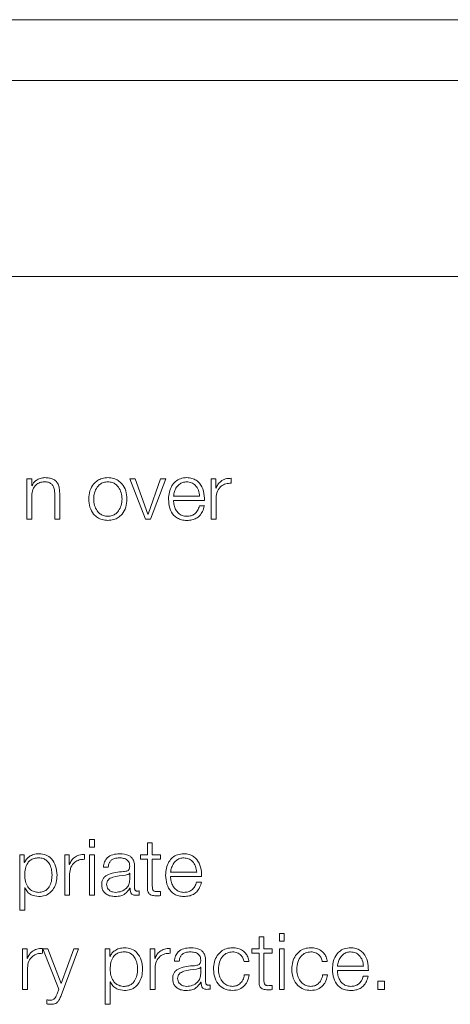
# Model space of a CAD drawing. Units: inches. Extents: x 2 to 195, y -7 to 151.
# Drawn here: x 54 to 54, y 91 to 92 of the extents above; entities that cross this region are included whole.
import ezdxf

# ---------------------------------------------------------------- set-up
doc = ezdxf.new("R2010")
doc.units = ezdxf.units.IN
doc.header["$MEASUREMENT"] = 0
doc.linetypes.add('SLD-Solid', pattern=[0])

msp = doc.modelspace()

# ---------------------------------------------------------------- linework, layer by layer
at = {"color": 7, "linetype": 'SLD-Solid', "lineweight": 15, "ltscale": 18}
for p, q in [((57.748195, 92.3354366), (50.748195, 92.3354366)), ((57.529445, 92.2383432), (50.966945, 92.2383432)), ((50.841945, 91.9258432), (57.654445, 91.9258432)), ((53.5511735, 91.6029062), (53.5511735, 91.5384192)), ((53.5590335, 91.6029062), (53.5511735, 91.6029062)), ((53.5590335, 91.5917911), (53.5590335, 91.6029062)), ((53.7241743, 91.6029062), (53.7154259, 91.6029062)), ((53.7154259, 91.6029062), (53.7402875, 91.5384192)), ((53.7444108, 91.5462792), (53.7241743, 91.6029062)), ((53.7646609, 91.6029062), (53.7446617, 91.5462792)), ((53.7486629, 91.5384192), (53.7727854, 91.6029062)), ((53.7727854, 91.6029062), (53.7646609, 91.6029062)), ((53.845424, 91.6029062), (53.845424, 91.5384192)), ((53.85266, 91.6029062), (53.845424, 91.6029062)), ((53.85266, 91.5877966), (53.85266, 91.6029062)), ((53.8772843, 91.5959211), (53.8772843, 91.6037811)), ((53.5592844, 91.5917911), (53.5590335, 91.5917911)), ((53.852911, 91.5877966), (53.85266, 91.5877966)), ((53.5590335, 91.5384192), (53.5590335, 91.576044)), ((53.5956749, 91.5786685), (53.5956749, 91.5384192)), ((53.6035349, 91.5384192), (53.6035349, 91.5799163)), ((53.7851619, 91.5751556), (53.8269235, 91.5751556)), ((53.7851619, 91.5685434), (53.8347835, 91.5685434)), ((53.853284, 91.5384192), (53.853284, 91.5727956)), ((53.8345394, 91.5596662), (53.8266726, 91.5596662)), ((53.5511735, 91.5384192), (53.5590335, 91.5384192)), ((53.5956749, 91.5384192), (53.6035349, 91.5384192)), ((53.7402875, 91.5384192), (53.7486629, 91.5384192)), ((53.7446617, 91.5462792), (53.7444108, 91.5462792)), ((53.845424, 91.5384192), (53.853284, 91.5384192)), ((53.6589141, 91.0276567), (53.6510474, 91.0276567)), ((53.6510474, 91.0276567), (53.6510474, 91.0150427)), ((53.6589141, 91.0150427), (53.6589141, 91.0276567)), ((53.7435495, 91.0222788), (53.7435495, 91.0029035)), ((53.7514095, 91.0222788), (53.7435495, 91.0222788)), ((53.7514095, 91.0029035), (53.7514095, 91.0222788)), ((53.5398006, 91.0029035), (53.5398006, 90.914545)), ((53.5470367, 91.0029035), (53.5398006, 91.0029035)), ((53.5470367, 90.9906694), (53.5470367, 91.0029035)), ((53.6115508, 91.0029035), (53.6115508, 90.9384165)), ((53.6187869, 91.0029035), (53.6115508, 91.0029035)), ((53.6187869, 90.9877939), (53.6187869, 91.0029035)), ((53.6434112, 90.9959184), (53.6434112, 91.0037784)), ((53.6510474, 91.0150427), (53.6589141, 91.0150427)), ((53.6510474, 91.0029035), (53.6510474, 90.9384165)), ((53.6589141, 91.0029035), (53.6510474, 91.0029035)), ((53.6589141, 90.9384165), (53.6589141, 91.0029035)), ((53.7322987, 91.0029035), (53.7322987, 90.9962914)), ((53.7435495, 91.0029035), (53.7322987, 91.0029035)), ((53.7645388, 91.0029035), (53.7514095, 91.0029035)), ((53.7645388, 90.9962914), (53.7645388, 91.0029035)), ((53.5472876, 90.9906694), (53.5470367, 90.9906694)), ((53.6190378, 90.9877939), (53.6187869, 90.9877939)), ((53.7322987, 90.9962914), (53.7435495, 90.9962914)), ((53.7435495, 90.9962914), (53.7435495, 90.9521562)), ((53.7514095, 90.9962914), (53.7645388, 90.9962914)), ((53.7514095, 90.9527801), (53.7514095, 90.9962914)), ((53.6194108, 90.9384165), (53.6194108, 90.9727928)), ((53.6732981, 90.9831688), (53.6811648, 90.9831688)), ((53.7153038, 90.9736677), (53.7150529, 90.9736677)), ((53.7153038, 90.9634002), (53.7153038, 90.9736677)), ((53.7231638, 90.9497758), (53.7231638, 90.9840437)), ((53.7805368, 90.9751529), (53.8222984, 90.9751529)), ((53.7805368, 90.9685407), (53.8301448, 90.9685407)), ((53.8299143, 90.9596703), (53.8220475, 90.9596703)), ((53.5476606, 90.9506506), (53.5479115, 90.9506506)), ((53.5476606, 90.914545), (53.5476606, 90.9506506)), ((53.7156768, 90.9496537), (53.7159277, 90.9496537)), ((53.7302845, 90.9389183), (53.7302845, 90.9455305)), ((53.7645388, 90.9379146), (53.7645388, 90.9446556)), ((53.6115508, 90.9384165), (53.6194108, 90.9384165)), ((53.6510474, 90.9384165), (53.6589141, 90.9384165)), ((53.5398006, 90.914545), (53.5476606, 90.914545)), ((53.9621435, 90.8776526), (53.9542836, 90.8776526)), ((53.9542836, 90.8776526), (53.9542836, 90.8650387)), ((53.9621435, 90.8650387), (53.9621435, 90.8776526)), ((53.9217857, 90.8722747), (53.9217857, 90.8528995)), ((53.9296457, 90.8722747), (53.9217857, 90.8722747)), ((53.9296457, 90.8528995), (53.9296457, 90.8722747)), ((53.9542836, 90.8650387), (53.9621435, 90.8650387)), ((53.5515329, 90.8528995), (53.5442969, 90.8528995)), ((53.5442969, 90.8528995), (53.5442969, 90.7884124)), ((53.5515329, 90.8377899), (53.5515329, 90.8528995)), ((53.5761572, 90.8459143), (53.5761572, 90.8537743)), ((53.5847971, 90.8528995), (53.5764217, 90.8528995)), ((53.5764217, 90.8528995), (53.6021582, 90.7886498)), ((53.6060305, 90.7979), (53.5847971, 90.8528995)), ((53.6057864, 90.7785247), (53.6337812, 90.8528995)), ((53.6259077, 90.8528995), (53.6060305, 90.7979)), ((53.6337812, 90.8528995), (53.6259077, 90.8528995)), ((53.6762956, 90.8528995), (53.6762956, 90.7645409)), ((53.6835316, 90.8528995), (53.6762956, 90.8528995)), ((53.6835316, 90.8406653), (53.6835316, 90.8528995)), ((53.7480458, 90.8528995), (53.7480458, 90.7884124)), ((53.7552818, 90.8528995), (53.7480458, 90.8528995)), ((53.7552818, 90.8377899), (53.7552818, 90.8528995)), ((53.7798926, 90.8459143), (53.7798926, 90.8537743)), ((53.9105349, 90.8528995), (53.9105349, 90.8462873)), ((53.9217857, 90.8528995), (53.9105349, 90.8528995)), ((53.9105349, 90.8462873), (53.9217857, 90.8462873)), ((53.9217857, 90.8462873), (53.9217857, 90.8021521)), ((53.9427683, 90.8528995), (53.9296457, 90.8528995)), ((53.9296457, 90.8462873), (53.9427683, 90.8462873)), ((53.9296457, 90.802776), (53.9296457, 90.8462873)), ((53.9427683, 90.8462873), (53.9427683, 90.8528995)), ((53.9621435, 90.8528995), (53.9542836, 90.8528995)), ((53.9542836, 90.8528995), (53.9542836, 90.7884124)), ((53.9621435, 90.7884124), (53.9621435, 90.8528995)), ((53.5517838, 90.8377899), (53.5515329, 90.8377899)), ((53.6837825, 90.8406653), (53.6835316, 90.8406653)), ((53.7555192, 90.8377899), (53.7552818, 90.8377899)), ((53.7866607, 90.8331648), (53.7945207, 90.8331648)), ((53.8365196, 90.7997785), (53.8365196, 90.8340396)), ((53.8977718, 90.8326629), (53.9056453, 90.8326629)), ((54.0227718, 90.8326629), (54.0306453, 90.8326629)), ((53.5521568, 90.7884124), (53.5521568, 90.8227888)), ((53.7558922, 90.7884124), (53.7558922, 90.8227888)), ((53.8286597, 90.8236636), (53.8284087, 90.8236636)), ((53.8286597, 90.8134029), (53.8286597, 90.8236636)), ((54.0467722, 90.8251488), (54.0885338, 90.8251488)), ((54.0467722, 90.8185434), (54.0963938, 90.8185434)), ((53.6841555, 90.8006534), (53.6844065, 90.8006534)), ((53.6841555, 90.7645409), (53.6841555, 90.8006534)), ((53.8290327, 90.7996497), (53.8292836, 90.7996497)), ((53.9061472, 90.8115244), (53.8982669, 90.8115244)), ((54.0311472, 90.8115244), (54.0232669, 90.8115244)), ((54.0961428, 90.8096662), (54.0882829, 90.8096662)), ((54.1116593, 90.8016503), (54.1116593, 90.7884124)), ((54.1221438, 90.8016503), (54.1116593, 90.8016503)), ((54.1221438, 90.7884124), (54.1221438, 90.8016503)), ((53.5442969, 90.7884124), (53.5521568, 90.7884124)), ((53.6021582, 90.7886498), (53.5994116, 90.7812781)), ((53.7480458, 90.7884124), (53.7558922, 90.7884124)), ((53.8436472, 90.7889143), (53.8436472, 90.7955264)), ((53.9427683, 90.7879174), (53.9427683, 90.7946516)), ((53.9542836, 90.7884124), (53.9621435, 90.7884124)), ((54.1116593, 90.7884124), (54.1221438, 90.7884124)), ((53.5827965, 90.7717769), (53.5827965, 90.7651648)), ((53.6762956, 90.7645409), (53.6841555, 90.7645409))]:
    msp.add_line(p, q, dxfattribs=at)
for points, knots in [([(53.5799143, 91.604778), (53.5773938, 91.6045497), (53.5724336, 91.6041003), (53.5662944, 91.6008932), (53.5616957, 91.5967482), (53.5600828, 91.5934324), (53.5592844, 91.5917911)], [0, 0, 0, 0, 0.29197507, 0.574603198, 0.789432612, 1, 1, 1, 1]), ([(53.6035349, 91.5799163), (53.6034449, 91.5825857), (53.6032772, 91.5875622), (53.6013049, 91.5944639), (53.5976446, 91.5995909), (53.5926587, 91.6027699), (53.5867208, 91.6045197), (53.5823231, 91.6046866), (53.5799143, 91.604778)], [0, 0, 0, 0, 0.202043561, 0.376661189, 0.536429014, 0.66731242, 0.817776688, 1, 1, 1, 1]), ([(53.680412, 91.604778), (53.6773308, 91.6045591), (53.671459, 91.604142), (53.6635754, 91.6004324), (53.6563944, 91.5939314), (53.6511035, 91.5836868), (53.6493189, 91.5706551), (53.6511038, 91.5576247), (53.6563951, 91.5473848), (53.6635757, 91.5408858), (53.6714591, 91.5371767), (53.6773309, 91.5367596), (53.680412, 91.5365407)], [0, 0, 0, 0, 0.089848028, 0.171222389, 0.24973821, 0.370240708, 0.500060019, 0.629803605, 0.750271479, 0.828779492, 0.910152054, 1, 1, 1, 1]), ([(53.680412, 91.5365407), (53.6834951, 91.5367595), (53.6893699, 91.5371765), (53.6972575, 91.5408853), (53.7044409, 91.5473842), (53.7097338, 91.5576244), (53.7115187, 91.5706551), (53.7097342, 91.5836871), (53.7044417, 91.593932), (53.6972577, 91.6004329), (53.68937, 91.6041422), (53.6834951, 91.6045591), (53.680412, 91.604778)], [0, 0, 0, 0, 0.089882878, 0.171270968, 0.249778039, 0.370225494, 0.499939997, 0.629730208, 0.750212276, 0.828727151, 0.91011704, 1, 1, 1, 1]), ([(53.806409, 91.604778), (53.802917, 91.6044924), (53.7963565, 91.6039559), (53.7879452, 91.5989675), (53.7818285, 91.5914264), (53.7779916, 91.5816943), (53.7775345, 91.5743838), (53.777302, 91.5706661)], [0, 0, 0, 0, 0.206715989, 0.388368124, 0.564720712, 0.778646963, 1, 1, 1, 1]), ([(53.8347835, 91.5685434), (53.8345928, 91.5735398), (53.8342237, 91.5832061), (53.8287932, 91.5944711), (53.821665, 91.600921), (53.8145475, 91.6042259), (53.8092272, 91.6045868), (53.806409, 91.604778)], [0, 0, 0, 0, 0.287475706, 0.556175328, 0.693740339, 0.837768444, 1, 1, 1, 1]), ([(53.8772843, 91.6037811), (53.874215, 91.6036545), (53.8683161, 91.6034111), (53.8610041, 91.5994776), (53.8558272, 91.5940966), (53.8539014, 91.5899364), (53.852911, 91.5877966)], [0, 0, 0, 0, 0.292257421, 0.561676756, 0.774556258, 1, 1, 1, 1]), ([(53.5590335, 91.576044), (53.5593833, 91.5793677), (53.5600488, 91.58569), (53.5650054, 91.5931375), (53.5718239, 91.5974907), (53.5767224, 91.597934), (53.5792836, 91.5981658)], [0, 0, 0, 0, 0.296536445, 0.564062453, 0.772075093, 1, 1, 1, 1]), ([(53.5792836, 91.5981658), (53.5813933, 91.598044), (53.5852198, 91.5978231), (53.5901919, 91.5952987), (53.5936092, 91.5910591), (53.5954341, 91.5853028), (53.5955912, 91.5809741), (53.5956749, 91.5786685)], [0, 0, 0, 0, 0.215657412, 0.391147809, 0.555206586, 0.763090652, 1, 1, 1, 1]), ([(53.680412, 91.5981658), (53.6780602, 91.597972), (53.6735609, 91.5976012), (53.6676377, 91.594363), (53.6623929, 91.5888923), (53.6586693, 91.5807424), (53.6573383, 91.5706561), (53.6586701, 91.5605709), (53.6623939, 91.5524265), (53.6676379, 91.5469567), (53.6735608, 91.5437178), (53.6780602, 91.5433468), (53.680412, 91.5431528)], [0, 0, 0, 0, 0.08831633, 0.168961575, 0.2483924, 0.37154102, 0.500086375, 0.628498204, 0.751604712, 0.831034119, 0.911682876, 1, 1, 1, 1]), ([(53.680412, 91.5431528), (53.6827658, 91.5433467), (53.6872682, 91.5437176), (53.6931953, 91.5469561), (53.6984423, 91.5524258), (53.7021676, 91.5605707), (53.7034994, 91.5706561), (53.7021683, 91.5807427), (53.6984432, 91.5888929), (53.6931954, 91.5943636), (53.6872681, 91.5976014), (53.6827657, 91.5979721), (53.680412, 91.5981658)], [0, 0, 0, 0, 0.088363033, 0.169031435, 0.24845859, 0.371538078, 0.49991365, 0.62842271, 0.751544295, 0.830972867, 0.91163776, 1, 1, 1, 1]), ([(53.806409, 91.5981658), (53.8041607, 91.5979634), (53.7998322, 91.5975735), (53.7941838, 91.5942545), (53.7897051, 91.5892743), (53.7864498, 91.5827562), (53.7855952, 91.5777127), (53.7851619, 91.5751556)], [0, 0, 0, 0, 0.194889751, 0.375211156, 0.555247614, 0.774506466, 1, 1, 1, 1]), ([(53.8269235, 91.5751556), (53.8265205, 91.5784191), (53.8257329, 91.5847961), (53.8208776, 91.5924397), (53.814077, 91.5973487), (53.8090271, 91.5978868), (53.806409, 91.5981658)], [0, 0, 0, 0, 0.286596501, 0.560026367, 0.771885933, 1, 1, 1, 1]), ([(53.853284, 91.5727956), (53.8536859, 91.5763669), (53.8544662, 91.5833005), (53.8606415, 91.5911496), (53.8686748, 91.5955756), (53.8743296, 91.5958025), (53.8772843, 91.5959211)], [0, 0, 0, 0, 0.283865315, 0.551121072, 0.765451764, 1, 1, 1, 1]), ([(53.777302, 91.5706661), (53.7776316, 91.5657479), (53.77826, 91.5563734), (53.7840606, 91.5456921), (53.791305, 91.5399064), (53.7983902, 91.5370158), (53.8036256, 91.5367056), (53.806409, 91.5365407)], [0, 0, 0, 0, 0.290668955, 0.554042422, 0.690289125, 0.835345816, 1, 1, 1, 1]), ([(53.806409, 91.5431528), (53.8038332, 91.5433879), (53.7989712, 91.5438316), (53.7928606, 91.5478092), (53.7885038, 91.5535587), (53.7857565, 91.5606644), (53.785359, 91.5659314), (53.7851619, 91.5685434)], [0, 0, 0, 0, 0.207473555, 0.391639674, 0.572111287, 0.787798564, 1, 1, 1, 1]), ([(53.8266726, 91.5596662), (53.8258428, 91.5571089), (53.824243, 91.5521791), (53.8193094, 91.5466811), (53.8130756, 91.543598), (53.8087293, 91.5433078), (53.806409, 91.5431528)], [0, 0, 0, 0, 0.281885075, 0.543395377, 0.756232179, 1, 1, 1, 1]), ([(53.806409, 91.5365407), (53.8092046, 91.5366807), (53.8144267, 91.5369423), (53.8215558, 91.5395811), (53.8275168, 91.5441831), (53.8321117, 91.551054), (53.8337, 91.5566885), (53.8345394, 91.5596662)], [0, 0, 0, 0, 0.209567345, 0.39146635, 0.56161393, 0.768322865, 1, 1, 1, 1]), ([(53.5702843, 91.0047753), (53.5674724, 91.0045505), (53.5620028, 91.0041134), (53.5551809, 91.0006961), (53.5501074, 90.9961374), (53.5482299, 90.9924967), (53.5472876, 90.9906694)], [0, 0, 0, 0, 0.2942821832, 0.572429555, 0.7853932234, 1, 1, 1, 1]), ([(53.5992895, 90.9706498), (53.5989169, 90.9755648), (53.5982034, 90.9849746), (53.591676, 90.9965589), (53.5816726, 91.0037066), (53.5742251, 91.0044055), (53.5702843, 91.0047753)], [0, 0, 0, 0, 0.292307114, 0.55962611, 0.766978236, 1, 1, 1, 1]), ([(53.6434112, 91.0037784), (53.6403418, 91.0036534), (53.634443, 91.0034131), (53.6271302, 90.9994799), (53.6219535, 90.9940969), (53.6200282, 90.9899349), (53.6190378, 90.9877939)], [0, 0, 0, 0, 0.292211078, 0.561588603, 0.774481151, 1, 1, 1, 1]), ([(53.6994143, 91.0047753), (53.6955886, 91.0045472), (53.6884428, 91.0041213), (53.6795861, 90.9993176), (53.6743748, 90.9917518), (53.673674, 90.9861658), (53.6732981, 90.9831688)], [0, 0, 0, 0, 0.30024608, 0.5608103, 0.764372747, 1, 1, 1, 1]), ([(53.7231638, 90.9840437), (53.7230553, 90.9862162), (53.7228571, 90.9901846), (53.7208747, 90.995464), (53.7178219, 90.9993742), (53.711098, 91.0040234), (53.7044735, 91.0044497), (53.6994143, 91.0047753)], [0, 0, 0, 0, 0.180771585, 0.330191004, 0.46244499, 0.589475085, 1, 1, 1, 1]), ([(53.8017838, 91.0047753), (53.7982919, 91.0044897), (53.7917315, 91.0039532), (53.7833203, 90.9989652), (53.7772037, 90.9914253), (53.7733667, 90.9816954), (53.7729094, 90.9743867), (53.7726769, 90.9706702)], [0, 0, 0, 0, 0.20674146, 0.388413019, 0.564774641, 0.778689953, 1, 1, 1, 1]), ([(53.8301448, 90.9685407), (53.8299547, 90.9735369), (53.829587, 90.9832022), (53.8241622, 90.9944678), (53.8170372, 91.0009184), (53.8099213, 91.0042233), (53.8046018, 91.0045841), (53.8017838, 91.0047753)], [0, 0, 0, 0, 0.287511222, 0.55620216, 0.693747291, 0.837760399, 1, 1, 1, 1]), ([(53.5914228, 90.9706498), (53.5912104, 90.9739973), (53.5907948, 90.9805496), (53.5874638, 90.9886809), (53.5826562, 90.9942931), (53.5769746, 90.997542), (53.5699762, 90.9984866), (53.5628792, 90.9976358), (53.5565778, 90.9946997), (53.5513978, 90.9892292), (53.5481309, 90.9808698), (53.5478225, 90.9741689), (53.5476606, 90.9706498)], [0, 0, 0, 0, 0.126458978, 0.24752542, 0.324631765, 0.402608107, 0.489288608, 0.587412596, 0.669904224, 0.746902207, 0.867079419, 1, 1, 1, 1]), ([(53.6194108, 90.9727928), (53.6198127, 90.9763641), (53.6205931, 90.9832978), (53.6267684, 90.9911469), (53.6348017, 90.9955729), (53.6404564, 90.9957998), (53.6434112, 90.9959184)], [0, 0, 0, 0, 0.283865315, 0.551121072, 0.765451764, 1, 1, 1, 1]), ([(53.6811648, 90.9831688), (53.6813219, 90.9849521), (53.6816143, 90.9882715), (53.6838747, 90.992615), (53.6875171, 90.9958588), (53.6925443, 90.9978583), (53.6963839, 90.9980622), (53.6984106, 90.9981699)], [0, 0, 0, 0, 0.206748775, 0.384850254, 0.554392064, 0.764785297, 1, 1, 1, 1]), ([(53.6984106, 90.9981699), (53.7008463, 90.9980829), (53.705387, 90.9979208), (53.710794, 90.9956783), (53.7136972, 90.9923497), (53.7150943, 90.9889066), (53.7152299, 90.9863247), (53.7153038, 90.9849185)], [0, 0, 0, 0, 0.2975748862, 0.5547542816, 0.6854222865, 0.8286772518, 1, 1, 1, 1]), ([(53.8017838, 90.9981699), (53.7995356, 90.9979674), (53.7952071, 90.9975776), (53.7895585, 90.9942582), (53.7850797, 90.9892769), (53.7818245, 90.9827565), (53.7809701, 90.9777112), (53.7805368, 90.9751529)], [0, 0, 0, 0, 0.194855566, 0.375149554, 0.555172181, 0.774445063, 1, 1, 1, 1]), ([(53.8222984, 90.9751529), (53.8218946, 90.9784169), (53.8211055, 90.9847958), (53.8162471, 90.9924396), (53.8094486, 90.9973512), (53.8044002, 90.9978904), (53.8017838, 90.9981699)], [0, 0, 0, 0, 0.286633968, 0.560170468, 0.772048439, 1, 1, 1, 1]), ([(53.5476606, 90.9706498), (53.5478633, 90.9673057), (53.5482612, 90.960744), (53.5516866, 90.9525632), (53.5568138, 90.946944), (53.5629975, 90.9437642), (53.570046, 90.9428164), (53.576974, 90.943784), (53.5826559, 90.9470246), (53.5874629, 90.9526359), (53.5907942, 90.9607596), (53.5912103, 90.9673062), (53.5914228, 90.9706498)], [0, 0, 0, 0, 0.127002717, 0.249198333, 0.328744251, 0.412098991, 0.508204046, 0.595371079, 0.67378114, 0.751303434, 0.872979129, 1, 1, 1, 1]), ([(53.5702843, 90.9365447), (53.5736597, 90.936814), (53.5800403, 90.937323), (53.5883401, 90.942046), (53.5945756, 90.9494016), (53.5985867, 90.9592541), (53.5990497, 90.966761), (53.5992895, 90.9706498)], [0, 0, 0, 0, 0.200154669, 0.378359018, 0.552861552, 0.768366735, 1, 1, 1, 1]), ([(53.7051584, 90.9761701), (53.6970156, 90.9755678), (53.6871554, 90.9748384), (53.6769426, 90.9696692), (53.6732805, 90.9661269), (53.6708985, 90.9611888), (53.6706736, 90.95744), (53.6705515, 90.9554046)], [0, 0, 0, 0, 0.532917587, 0.645305083, 0.752545132, 0.865643053, 1, 1, 1, 1]), ([(53.7084272, 90.9707787), (53.7016378, 90.9700412), (53.6933985, 90.9691461), (53.684429, 90.9657532), (53.6810967, 90.9634352), (53.678765, 90.9600302), (53.6785338, 90.9573332), (53.6784114, 90.9559065)], [0, 0, 0, 0, 0.555899373, 0.674619971, 0.781552616, 0.884437525, 1, 1, 1, 1]), ([(53.7153038, 90.9849185), (53.7152741, 90.984033), (53.7152209, 90.9824449), (53.7146057, 90.9803175), (53.7135238, 90.9787259), (53.7116651, 90.9774136), (53.7087907, 90.9766023), (53.7064534, 90.9763242), (53.7051584, 90.9761701)], [0, 0, 0, 0, 0.172366482, 0.309125229, 0.425997882, 0.540410056, 0.745357821, 1, 1, 1, 1]), ([(53.7150529, 90.9736677), (53.7146343, 90.9731879), (53.7137299, 90.9721512), (53.7113186, 90.9713331), (53.7095179, 90.9709878), (53.7084272, 90.9707787)], [0, 0, 0, 0, 0.253615581, 0.547942474, 1, 1, 1, 1]), ([(53.7726769, 90.9706702), (53.7730064, 90.965751), (53.7736344, 90.9563756), (53.7794352, 90.9456937), (53.78668, 90.9399092), (53.7937653, 90.9370196), (53.7990005, 90.9367096), (53.8017838, 90.9365447)], [0, 0, 0, 0, 0.290719328, 0.554073158, 0.690304395, 0.83535092, 1, 1, 1, 1]), ([(53.6705515, 90.9554046), (53.6707121, 90.9531854), (53.671013, 90.9490291), (53.6739197, 90.9435923), (53.6785557, 90.9395294), (53.684854, 90.9369709), (53.6896578, 90.9366909), (53.6921647, 90.9365447)], [0, 0, 0, 0, 0.204621902, 0.383243054, 0.555386751, 0.767978362, 1, 1, 1, 1]), ([(53.6784114, 90.9559065), (53.6785398, 90.9545164), (53.6787882, 90.9518254), (53.6808412, 90.9483025), (53.6839295, 90.9455064), (53.6880264, 90.9435424), (53.6911858, 90.9432821), (53.6927886, 90.9431501)], [0, 0, 0, 0, 0.194291521, 0.376147947, 0.557021148, 0.775261389, 1, 1, 1, 1]), ([(53.6927886, 90.9431501), (53.6960488, 90.9434694), (53.7023809, 90.9440895), (53.7099169, 90.9489913), (53.7145946, 90.9558065), (53.7150614, 90.9608042), (53.7153038, 90.9634002)], [0, 0, 0, 0, 0.288225525, 0.559810491, 0.77134516, 1, 1, 1, 1]), ([(53.8017838, 90.9431501), (53.7992081, 90.9433852), (53.7943461, 90.9438289), (53.7882355, 90.9478065), (53.7838787, 90.953556), (53.7811314, 90.9606617), (53.7807339, 90.9659287), (53.7805368, 90.9685407)], [0, 0, 0, 0, 0.2074735546, 0.3916396737, 0.5721112868, 0.7877985643, 1, 1, 1, 1]), ([(53.8220475, 90.9596703), (53.8212171, 90.9571114), (53.8196163, 90.9521788), (53.8146794, 90.94668), (53.8084469, 90.9435959), (53.8041024, 90.9433052), (53.8017838, 90.9431501)], [0, 0, 0, 0, 0.282022901, 0.543633552, 0.756449159, 1, 1, 1, 1]), ([(53.8017838, 90.9365447), (53.8045794, 90.9366847), (53.8098014, 90.936946), (53.8169305, 90.9395833), (53.822892, 90.9441843), (53.8274872, 90.9510561), (53.829075, 90.9566916), (53.8299143, 90.9596703)], [0, 0, 0, 0, 0.209557785, 0.391439204, 0.561564466, 0.768267199, 1, 1, 1, 1]), ([(53.5479115, 90.9506506), (53.5491126, 90.9482796), (53.5514872, 90.9435921), (53.5593759, 90.9378938), (53.5661245, 90.9370592), (53.5702843, 90.9365447)], [0, 0, 0, 0, 0.281940521, 0.557385583, 1, 1, 1, 1]), ([(53.6921647, 90.9365447), (53.6951876, 90.9366927), (53.7006817, 90.9369615), (53.7094929, 90.9411012), (53.7133179, 90.9463913), (53.7156768, 90.9496537)], [0, 0, 0, 0, 0.319193119, 0.580133464, 1, 1, 1, 1]), ([(53.7159277, 90.9496537), (53.7159504, 90.9479532), (53.7159914, 90.9448835), (53.7174198, 90.941161), (53.7197731, 90.9393456), (53.7222557, 90.9385297), (53.7241233, 90.938457), (53.7251644, 90.9384165)], [0, 0, 0, 0, 0.301578926, 0.5443746, 0.66989808, 0.81599156, 1, 1, 1, 1]), ([(53.7277889, 90.9450286), (53.7272563, 90.9450566), (53.7262711, 90.9451083), (53.7249466, 90.9456491), (53.7239116, 90.9466093), (53.7232576, 90.9480492), (53.7231966, 90.9491714), (53.7231638, 90.9497758)], [0, 0, 0, 0, 0.21089092, 0.390111962, 0.555909464, 0.760816515, 1, 1, 1, 1]), ([(53.7302845, 90.9455305), (53.7298512, 90.9453837), (53.7290403, 90.9451091), (53.7281865, 90.9450542), (53.7277889, 90.9450286)], [0, 0, 0, 0, 0.534307473, 1, 1, 1, 1]), ([(53.7435495, 90.9521562), (53.7435656, 90.9507569), (53.743595, 90.9482102), (53.7442215, 90.9447381), (53.7454252, 90.9419555), (53.7473819, 90.939841), (53.7501162, 90.9384766), (53.7535882, 90.9377572), (53.7561349, 90.9376969), (53.7575334, 90.9376637)], [0, 0, 0, 0, 0.17674975, 0.321671746, 0.44339805, 0.555010208, 0.678292154, 0.823336057, 1, 1, 1, 1]), ([(53.7577843, 90.9442759), (53.7570829, 90.9443479), (53.7558178, 90.9444779), (53.7541481, 90.9450893), (53.752918, 90.9460363), (53.751945, 90.9475786), (53.7514468, 90.9498988), (53.7514227, 90.9517562), (53.7514095, 90.9527801)], [0, 0, 0, 0, 0.17211552, 0.310467164, 0.429437079, 0.545129817, 0.749248032, 1, 1, 1, 1]), ([(53.7645388, 90.9446556), (53.763279, 90.9445341), (53.7610323, 90.9443174), (53.7587756, 90.9442885), (53.7577843, 90.9442759)], [0, 0, 0, 0, 0.56072409, 1, 1, 1, 1]), ([(53.7251644, 90.9384165), (53.726163, 90.9384293), (53.7278854, 90.9384513), (53.7295747, 90.9387802), (53.7302845, 90.9389183)], [0, 0, 0, 0, 0.579805117, 1, 1, 1, 1]), ([(53.7575334, 90.9376637), (53.7588397, 90.9377146), (53.7611746, 90.9378056), (53.76351, 90.9378813), (53.7645388, 90.9379146)], [0, 0, 0, 0, 0.55946587, 1, 1, 1, 1]), ([(53.5761572, 90.8537743), (53.5730879, 90.8536493), (53.567189, 90.8534091), (53.5598763, 90.8494758), (53.5546995, 90.8440928), (53.5527742, 90.8399308), (53.5517838, 90.8377899)], [0, 0, 0, 0, 0.292211078, 0.561588603, 0.774481151, 1, 1, 1, 1]), ([(53.5521568, 90.8227888), (53.5525586, 90.8263614), (53.5533385, 90.8332967), (53.5595137, 90.8411479), (53.567548, 90.8455727), (53.5732025, 90.8457971), (53.5761572, 90.8459143)], [0, 0, 0, 0, 0.283945436, 0.551194797, 0.765485576, 1, 1, 1, 1]), ([(53.706786, 90.854778), (53.703974, 90.8545529), (53.6985035, 90.8541151), (53.6916812, 90.8506945), (53.6866064, 90.846134), (53.6847262, 90.8424928), (53.6837825, 90.8406653)], [0, 0, 0, 0, 0.294213392, 0.572358979, 0.785362784, 1, 1, 1, 1]), ([(53.7279245, 90.8206661), (53.7277115, 90.8240098), (53.7272944, 90.8305568), (53.7239596, 90.8386806), (53.7191517, 90.8442892), (53.7134726, 90.8475374), (53.7064763, 90.8484827), (53.6993804, 90.8476315), (53.6930783, 90.8446964), (53.687897, 90.8392293), (53.684627, 90.8308769), (53.6843178, 90.8241814), (53.6841555, 90.8206661)], [0, 0, 0, 0, 0.126374584, 0.247444131, 0.324578114, 0.402572973, 0.489235852, 0.587412661, 0.669954159, 0.746986861, 0.867162473, 1, 1, 1, 1]), ([(53.7357845, 90.8206661), (53.7354118, 90.8255772), (53.7346982, 90.8349817), (53.7281739, 90.8465607), (53.7181735, 90.8537089), (53.7107266, 90.854408), (53.706786, 90.854778)], [0, 0, 0, 0, 0.292180367, 0.559512034, 0.766910224, 1, 1, 1, 1]), ([(53.7798926, 90.8537743), (53.7768232, 90.8536493), (53.7709244, 90.8534091), (53.7636116, 90.8494758), (53.7584349, 90.8440928), (53.7565096, 90.8399308), (53.7555192, 90.8377899)], [0, 0, 0, 0, 0.2922110775, 0.5615886027, 0.7744811509, 1, 1, 1, 1]), ([(53.7558922, 90.8227888), (53.756294, 90.8263614), (53.7570739, 90.8332967), (53.763249, 90.8411479), (53.7712833, 90.8455727), (53.7769379, 90.8457971), (53.7798926, 90.8459143)], [0, 0, 0, 0, 0.283945436, 0.551194797, 0.765485576, 1, 1, 1, 1]), ([(53.8127837, 90.854778), (53.8089552, 90.8545498), (53.8018052, 90.8541238), (53.7929445, 90.8493174), (53.7877339, 90.8417487), (53.7870354, 90.8361619), (53.7866607, 90.8331648)], [0, 0, 0, 0, 0.300362517, 0.560935461, 0.764453114, 1, 1, 1, 1]), ([(53.7945207, 90.8331648), (53.7946791, 90.8349481), (53.7949742, 90.8382684), (53.7972404, 90.8426115), (53.8008876, 90.8458545), (53.805918, 90.8478539), (53.8097595, 90.8480581), (53.8117868, 90.8481658)], [0, 0, 0, 0, 0.206676196, 0.384782035, 0.554381306, 0.764830803, 1, 1, 1, 1]), ([(53.8117868, 90.8481658), (53.8142212, 90.8480794), (53.8187578, 90.8479183), (53.8241604, 90.8456766), (53.8270577, 90.8423476), (53.8284509, 90.8389037), (53.828586, 90.8363212), (53.8286597, 90.8349144)], [0, 0, 0, 0, 0.297573151, 0.554563642, 0.685186519, 0.828501923, 1, 1, 1, 1]), ([(53.8365196, 90.8340396), (53.8364112, 90.8362144), (53.8362132, 90.8401859), (53.8342314, 90.8454692), (53.8311794, 90.849381), (53.8244592, 90.8540283), (53.817839, 90.8544534), (53.8127837, 90.854778)], [0, 0, 0, 0, 0.180971521, 0.33049115, 0.462767012, 0.589766896, 1, 1, 1, 1]), ([(53.8795223, 90.854778), (53.8760923, 90.8545062), (53.8695672, 90.8539892), (53.8609822, 90.8493485), (53.8543133, 90.8420849), (53.8498408, 90.8322065), (53.8493075, 90.8245985), (53.8490318, 90.8206661)], [0, 0, 0, 0, 0.199729869, 0.379951443, 0.555775263, 0.770391716, 1, 1, 1, 1]), ([(53.8568918, 90.8206661), (53.8572135, 90.8244806), (53.8578411, 90.8319238), (53.8629006, 90.8411226), (53.8705889, 90.8471842), (53.8764597, 90.8478293), (53.8795223, 90.8481658)], [0, 0, 0, 0, 0.287479117, 0.560949458, 0.770963986, 1, 1, 1, 1]), ([(53.9056453, 90.8326629), (53.9051749, 90.835209), (53.9042839, 90.840031), (53.9006019, 90.8462476), (53.8952036, 90.8510682), (53.8879566, 90.8542409), (53.8824078, 90.8545942), (53.8795223, 90.854778)], [0, 0, 0, 0, 0.204205445, 0.386750341, 0.561193419, 0.771805068, 1, 1, 1, 1]), ([(53.8795223, 90.8481658), (53.882124, 90.8479551), (53.8870182, 90.8475588), (53.8927336, 90.8435808), (53.8961849, 90.8383868), (53.8972248, 90.8346358), (53.8977718, 90.8326629)], [0, 0, 0, 0, 0.295173137, 0.555274225, 0.766083156, 1, 1, 1, 1]), ([(54.0045223, 90.854778), (54.0010923, 90.8545062), (53.9945672, 90.8539892), (53.9859822, 90.8493485), (53.9793133, 90.8420849), (53.9748408, 90.8322065), (53.9743075, 90.8245985), (53.9740318, 90.8206661)], [0, 0, 0, 0, 0.199729869, 0.379951443, 0.555775263, 0.770391716, 1, 1, 1, 1]), ([(53.9818918, 90.8206661), (53.9822135, 90.8244806), (53.9828411, 90.8319238), (53.9879006, 90.8411226), (53.9955889, 90.8471842), (54.0014597, 90.8478293), (54.0045223, 90.8481658)], [0, 0, 0, 0, 0.287479117, 0.560949458, 0.770963986, 1, 1, 1, 1]), ([(54.0306453, 90.8326629), (54.0301749, 90.835209), (54.0292839, 90.840031), (54.0256019, 90.8462476), (54.0202036, 90.8510682), (54.0129566, 90.8542409), (54.0074078, 90.8545942), (54.0045223, 90.854778)], [0, 0, 0, 0, 0.204205445, 0.386750341, 0.561193419, 0.771805068, 1, 1, 1, 1]), ([(54.0045223, 90.8481658), (54.007124, 90.8479551), (54.0120182, 90.8475588), (54.0177336, 90.8435808), (54.0211849, 90.8383868), (54.0222248, 90.8346358), (54.0227718, 90.8326629)], [0, 0, 0, 0, 0.295173137, 0.555274225, 0.766083156, 1, 1, 1, 1]), ([(54.0680328, 90.854778), (54.0645379, 90.8544926), (54.0579732, 90.8539565), (54.0495564, 90.8489686), (54.0434375, 90.8414269), (54.0396013, 90.8316942), (54.0391445, 90.8243837), (54.0389122, 90.8206661)], [0, 0, 0, 0, 0.206834154, 0.388514947, 0.564839247, 0.778706342, 1, 1, 1, 1]), ([(54.0680328, 90.8481658), (54.0657825, 90.8479637), (54.0614513, 90.8475747), (54.0557978, 90.8442587), (54.0513155, 90.8392787), (54.048059, 90.8327564), (54.0472052, 90.8277089), (54.0467722, 90.8251488)], [0, 0, 0, 0, 0.194949399, 0.375235166, 0.555182466, 0.774382508, 1, 1, 1, 1]), ([(54.0963938, 90.8185434), (54.0962019, 90.8235407), (54.0958306, 90.8332072), (54.0904035, 90.8444723), (54.0832792, 90.8509219), (54.0761661, 90.8542261), (54.0708492, 90.8545869), (54.0680328, 90.854778)], [0, 0, 0, 0, 0.287603598, 0.556327078, 0.693862591, 0.837837654, 1, 1, 1, 1]), ([(54.0885338, 90.8251488), (54.0881312, 90.8284157), (54.0873449, 90.8347959), (54.0824914, 90.8424426), (54.0756943, 90.8473494), (54.0706485, 90.8478871), (54.0680328, 90.8481658)], [0, 0, 0, 0, 0.286910574, 0.560341345, 0.772080783, 1, 1, 1, 1]), ([(53.8286597, 90.8349144), (53.82863, 90.8340297), (53.8285767, 90.8324431), (53.8279617, 90.8303175), (53.8268811, 90.8287271), (53.8250257, 90.8274151), (53.8221579, 90.826602), (53.8198261, 90.8263214), (53.8185346, 90.8261661)], [0, 0, 0, 0, 0.172459499, 0.3093081549, 0.4262667365, 0.5407358075, 0.7456399252, 1, 1, 1, 1]), ([(53.6841555, 90.8206661), (53.6843584, 90.8173193), (53.6847565, 90.8107535), (53.6881843, 90.8025682), (53.6933136, 90.7969473), (53.6994984, 90.7937671), (53.706546, 90.7928189), (53.7134723, 90.7937872), (53.7191521, 90.7970285), (53.7239601, 90.8026413), (53.7272949, 90.8107688), (53.7277116, 90.8173198), (53.7279245, 90.8206661)], [0, 0, 0, 0, 0.12706239, 0.249277501, 0.328823136, 0.412167871, 0.508248557, 0.595328833, 0.673701977, 0.751218688, 0.87291818, 1, 1, 1, 1]), ([(53.706786, 90.7865407), (53.7101613, 90.78681), (53.7165418, 90.7873192), (53.7248406, 90.7920451), (53.7310739, 90.7994053), (53.7350824, 90.8092636), (53.7355449, 90.8167747), (53.7357845, 90.8206661)], [0, 0, 0, 0, 0.200091763, 0.378243394, 0.552728775, 0.768272457, 1, 1, 1, 1]), ([(53.8185346, 90.8261661), (53.8103878, 90.8255646), (53.8005229, 90.8248362), (53.7903033, 90.8196683), (53.7866384, 90.816126), (53.7842546, 90.8111866), (53.7840295, 90.8074366), (53.7839073, 90.8054005)], [0, 0, 0, 0, 0.5329505911, 0.6453421697, 0.7525752741, 0.8656575274, 1, 1, 1, 1]), ([(53.821783, 90.8207882), (53.8149963, 90.8200507), (53.8067587, 90.8191556), (53.7977898, 90.8157624), (53.7944549, 90.8134417), (53.7921212, 90.810032), (53.7918897, 90.8073313), (53.7917673, 90.8059024)], [0, 0, 0, 0, 0.555545103, 0.674304162, 0.781304868, 0.884290972, 1, 1, 1, 1]), ([(53.8284087, 90.8236636), (53.8279906, 90.8231884), (53.8270848, 90.8221586), (53.8246747, 90.8213485), (53.8228742, 90.8209996), (53.821783, 90.8207882)], [0, 0, 0, 0, 0.252454469, 0.546982994, 1, 1, 1, 1]), ([(53.8490318, 90.8206661), (53.8494642, 90.8156949), (53.8502959, 90.8061321), (53.8575035, 90.7946166), (53.8678938, 90.7876254), (53.8755134, 90.7869146), (53.8795223, 90.7865407)], [0, 0, 0, 0, 0.289673825, 0.557224896, 0.76704093, 1, 1, 1, 1]), ([(53.8795223, 90.7931528), (53.8769033, 90.7933947), (53.8718933, 90.7938575), (53.8654748, 90.7979002), (53.8606604, 90.8039293), (53.8574936, 90.8117457), (53.8570947, 90.8176583), (53.8568918, 90.8206661)], [0, 0, 0, 0, 0.196283137, 0.37548355, 0.554253781, 0.773247769, 1, 1, 1, 1]), ([(53.9740318, 90.8206661), (53.9744642, 90.8156949), (53.9752959, 90.8061321), (53.9825035, 90.7946166), (53.9928938, 90.7876254), (54.0005134, 90.7869146), (54.0045223, 90.7865407)], [0, 0, 0, 0, 0.289673825, 0.557224896, 0.76704093, 1, 1, 1, 1]), ([(54.0045223, 90.7931528), (54.0019033, 90.7933947), (53.9968933, 90.7938575), (53.9904748, 90.7979002), (53.9856604, 90.8039293), (53.9824936, 90.8117457), (53.9820947, 90.8176583), (53.9818918, 90.8206661)], [0, 0, 0, 0, 0.196283137, 0.37548355, 0.554253781, 0.773247769, 1, 1, 1, 1]), ([(54.0389122, 90.8206661), (54.0392414, 90.8157469), (54.0398687, 90.8063715), (54.04567, 90.7956887), (54.0529179, 90.7899046), (54.060008, 90.7870153), (54.065247, 90.7867054), (54.0680328, 90.7865407)], [0, 0, 0, 0, 0.290640909, 0.553930041, 0.690160175, 0.835250346, 1, 1, 1, 1]), ([(54.0680328, 90.7931528), (54.0654549, 90.7933881), (54.0605891, 90.7938322), (54.0544745, 90.7978123), (54.0501157, 90.8035634), (54.0473673, 90.810668), (54.0469694, 90.8159332), (54.0467722, 90.8185434)], [0, 0, 0, 0, 0.207596752, 0.39184445, 0.572353481, 0.787995056, 1, 1, 1, 1]), ([(53.6844065, 90.8006534), (53.6856077, 90.798282), (53.6879826, 90.7935934), (53.6958727, 90.7878912), (53.7026241, 90.7870557), (53.706786, 90.7865407)], [0, 0, 0, 0, 0.28188506, 0.557322078, 1, 1, 1, 1]), ([(53.7839073, 90.8054005), (53.7840681, 90.8031813), (53.7843693, 90.7990246), (53.7872783, 90.7935877), (53.7919174, 90.789525), (53.7982193, 90.7869669), (53.8030258, 90.7866868), (53.8055341, 90.7865407)], [0, 0, 0, 0, 0.2045552494, 0.3831419604, 0.5552894935, 0.7679220533, 1, 1, 1, 1]), ([(53.7917673, 90.8059024), (53.7918961, 90.8045133), (53.7921456, 90.801823), (53.7942039, 90.7983027), (53.7972967, 90.7955089), (53.8013955, 90.7935457), (53.8045556, 90.793285), (53.806158, 90.7931528)], [0, 0, 0, 0, 0.194138104, 0.375988863, 0.556970813, 0.7753366, 1, 1, 1, 1]), ([(53.8055341, 90.7865407), (53.8085572, 90.7866882), (53.8140498, 90.7869563), (53.8228564, 90.7910982), (53.8266764, 90.7963873), (53.8290327, 90.7996497)], [0, 0, 0, 0, 0.319322925, 0.580162572, 1, 1, 1, 1]), ([(53.806158, 90.7931528), (53.8094184, 90.7934714), (53.8157487, 90.7940901), (53.8232823, 90.7989915), (53.8279528, 90.8058087), (53.828418, 90.8108062), (53.8286597, 90.8134029)], [0, 0, 0, 0, 0.288285714, 0.559743277, 0.771234365, 1, 1, 1, 1]), ([(53.8292836, 90.7996497), (53.8293068, 90.7979489), (53.8293489, 90.7948785), (53.8307812, 90.7911573), (53.8331344, 90.789342), (53.835615, 90.7885258), (53.8374806, 90.788453), (53.8385202, 90.7884124)], [0, 0, 0, 0, 0.301661243, 0.5445965293, 0.6701657568, 0.8162037732, 1, 1, 1, 1]), ([(53.8411447, 90.7950246), (53.8406122, 90.7950525), (53.8396269, 90.7951042), (53.8383022, 90.7956453), (53.8372671, 90.7966068), (53.8366134, 90.798049), (53.8365524, 90.7991729), (53.8365196, 90.7997785)], [0, 0, 0, 0, 0.210722228, 0.389815248, 0.555555223, 0.760540289, 1, 1, 1, 1]), ([(53.8795223, 90.7865407), (53.8832992, 90.7869201), (53.8906159, 90.7876552), (53.8990705, 90.7940262), (53.9042587, 90.8023181), (53.9054957, 90.8083484), (53.9061472, 90.8115244)], [0, 0, 0, 0, 0.279801747, 0.542044613, 0.758802203, 1, 1, 1, 1]), ([(53.8982669, 90.8115244), (53.8977066, 90.8086952), (53.8966278, 90.8032478), (53.8916545, 90.7972737), (53.8857264, 90.7937637), (53.8816068, 90.7933581), (53.8795223, 90.7931528)], [0, 0, 0, 0, 0.2971902649, 0.572213898, 0.7835324052, 1, 1, 1, 1]), ([(53.9217857, 90.8021521), (53.9218012, 90.8007543), (53.9218294, 90.79821), (53.922457, 90.7947404), (53.9236631, 90.7919592), (53.9256218, 90.7898455), (53.9283565, 90.7884808), (53.9318272, 90.7877602), (53.9343724, 90.7876997), (53.9357696, 90.7876664)], [0, 0, 0, 0, 0.176621394, 0.321495764, 0.443259294, 0.554972285, 0.678360968, 0.823435578, 1, 1, 1, 1]), ([(53.9360205, 90.7942786), (53.9353185, 90.7943498), (53.9340526, 90.7944781), (53.9323817, 90.7950875), (53.9311513, 90.7960334), (53.930179, 90.7975753), (53.9296825, 90.7998951), (53.9296588, 90.8017522), (53.9296457, 90.802776)], [0, 0, 0, 0, 0.17226846, 0.310642253, 0.429554763, 0.545175192, 0.749238697, 1, 1, 1, 1]), ([(54.0232669, 90.8115244), (54.0227066, 90.8086952), (54.0216278, 90.8032478), (54.0166545, 90.7972737), (54.0107264, 90.7937637), (54.0066068, 90.7933581), (54.0045223, 90.7931528)], [0, 0, 0, 0, 0.297190265, 0.572213898, 0.783532405, 1, 1, 1, 1]), ([(54.0045223, 90.7865407), (54.0082992, 90.7869201), (54.0156159, 90.7876552), (54.0240705, 90.7940262), (54.0292587, 90.8023181), (54.0304957, 90.8083484), (54.0311472, 90.8115244)], [0, 0, 0, 0, 0.279801747, 0.542044613, 0.758802203, 1, 1, 1, 1]), ([(54.0882829, 90.8096662), (54.0874532, 90.8071079), (54.0858544, 90.8021775), (54.0809226, 90.7966795), (54.0746931, 90.7935977), (54.0703507, 90.7933077), (54.0680328, 90.7931528)], [0, 0, 0, 0, 0.282084591, 0.543625326, 0.756392267, 1, 1, 1, 1]), ([(54.0680328, 90.7865407), (54.0708258, 90.7866807), (54.0760445, 90.7869424), (54.08317, 90.7895799), (54.0891305, 90.7941799), (54.0937251, 90.8010513), (54.0953069, 90.8066875), (54.0961428, 90.8096662)], [0, 0, 0, 0, 0.20943839, 0.391327307, 0.561507276, 0.768255866, 1, 1, 1, 1]), ([(53.8385202, 90.7884124), (53.8395202, 90.7884252), (53.8412448, 90.7884472), (53.8429364, 90.7887761), (53.8436472, 90.7889143)], [0, 0, 0, 0, 0.579821937, 1, 1, 1, 1]), ([(53.8436472, 90.7955264), (53.8432118, 90.7953797), (53.8423984, 90.7951056), (53.8415425, 90.7950503), (53.8411447, 90.7950246)], [0, 0, 0, 0, 0.535271614, 1, 1, 1, 1]), ([(53.9357696, 90.7876664), (53.9370747, 90.7877173), (53.9394074, 90.7878083), (53.9417406, 90.787884), (53.9427683, 90.7879174)], [0, 0, 0, 0, 0.559522619, 1, 1, 1, 1]), ([(53.9427683, 90.7946516), (53.9415098, 90.7945314), (53.9392652, 90.7943171), (53.9370109, 90.7942903), (53.9360205, 90.7942786)], [0, 0, 0, 0, 0.560680792, 1, 1, 1, 1]), ([(53.5881608, 90.771153), (53.5871711, 90.771198), (53.5853677, 90.77128), (53.5835959, 90.7716225), (53.5827965, 90.7717769)], [0, 0, 0, 0, 0.548826657, 1, 1, 1, 1]), ([(53.5994116, 90.7812781), (53.5987587, 90.7797433), (53.5975611, 90.7769279), (53.5954647, 90.7736927), (53.5930808, 90.7720359), (53.5907804, 90.7712649), (53.5890853, 90.7711925), (53.5881608, 90.771153)], [0, 0, 0, 0, 0.306354588, 0.56195968, 0.690317241, 0.831114465, 1, 1, 1, 1]), ([(53.5887847, 90.7645409), (53.5904022, 90.764581), (53.5933083, 90.7646532), (53.5973249, 90.7658352), (53.6006667, 90.7684713), (53.6033918, 90.7728737), (53.6049152, 90.7764688), (53.6057864, 90.7785247)], [0, 0, 0, 0, 0.201484019, 0.362019075, 0.512454158, 0.721181401, 1, 1, 1, 1]), ([(53.5827965, 90.7651648), (53.5836749, 90.7649775), (53.5856472, 90.764557), (53.5876654, 90.7645466), (53.5887847, 90.7645409)], [0, 0, 0, 0, 0.445376533, 1, 1, 1, 1])]:
    msp.add_open_spline(points, degree=3, knots=knots, dxfattribs=at)

doc.saveas('drawing.dxf')
